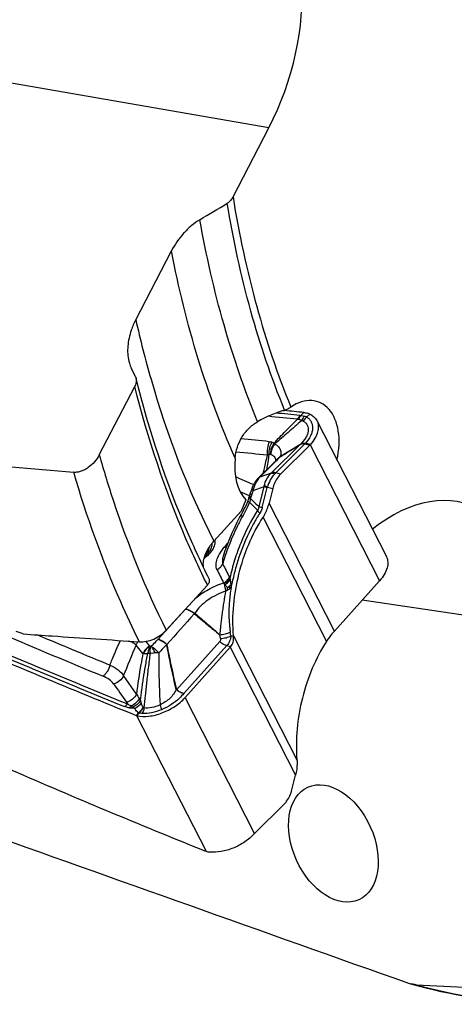
# Model space of a CAD drawing. Units: millimetres. Extents: x 0 to 594, y 0 to 420.
# Drawn here: x 90 to 99, y 62 to 83 of the extents above; entities that cross this region are included whole.
import ezdxf

# ---------------------------------------------------------------- set-up
doc = ezdxf.new("R2010")
doc.units = ezdxf.units.MM
doc.header["$LTSCALE"] = 32.67
doc.layers.add('607088417-000_CL', color=7, linetype='CONTINUOUS')
doc.layers.add('607095596-000_CL', color=7, linetype='CONTINUOUS')

msp = doc.modelspace()

# ---------------------------------------------------------------- linework, layer by layer
at = {"layer": '607088417-000_CL', "color": 7, "linetype": 'CONTINUOUS'}
for p, q in [((95.1437, 74.964), (95.1706, 74.9613)), ((95.8609, 74.7465), (97.3436, 71.8486)), ((95.5005, 74.2314), (95.0642, 73.9642)), ((95.7108, 74.2205), (95.0874, 73.604)), ((94.6088, 73.5156), (94.9331, 73.8376)), ((94.9369, 73.8413), (94.9339, 73.8383)), ((94.4192, 73.1301), (94.4121, 73.1027)), ((94.4793, 73.3089), (94.4438, 73.2105)), ((94.9194, 73.2961), (94.8417, 72.9848)), ((93.8713, 71.8788), (93.8709, 71.8776)), ((96.2378, 70.2562), (97.2001, 71.329)), ((94.0298, 70.1515), (94.015, 70.233)), ((94.0113, 69.9091), (93.049, 68.8363)), ((95.3297, 66.8692), (95.4074, 67.1805)), ((94.5383, 65.9448), (95.1617, 66.5613))]:
    msp.add_line(p, q, dxfattribs=at)
at = {"layer": '607088417-000_CL', "color": 9, "linetype": 'CONTINUOUS'}
for p, q in [((95.5825, 74.9193), (95.522, 74.8551)), ((95.6496, 74.8247), (95.7098, 74.8873)), ((94.8957, 73.6333), (95.5005, 74.2314)), ((94.9835, 73.6324), (95.6069, 74.2489)), ((95.5019, 74.2323), (95.5005, 74.2313)), ((95.6069, 74.2489), (95.7108, 74.2206)), ((95.7236, 74.234), (95.6196, 74.2622)), ((95.7173, 74.2271), (97.2001, 71.329)), ((94.6438, 73.5379), (94.9683, 73.8601)), ((94.8848, 73.623), (94.6438, 73.5379)), ((95.0874, 73.604), (94.9835, 73.6324)), ((94.503, 73.2568), (94.7373, 73.3395)), ((94.6297, 72.9083), (94.7373, 73.3395)), ((94.423, 73.1444), (94.225, 73.2306)), ((94.4192, 73.1298), (94.4192, 73.1301)), ((94.503, 73.2568), (94.4678, 73.1591)), ((94.6959, 72.8895), (94.8035, 73.3207)), ((94.8054, 73.3273), (94.9194, 73.2961)), ((96.2378, 70.2562), (94.8417, 72.9848)), ((94.7132, 72.6825), (96.0669, 70.0367)), ((93.8978, 71.2505), (93.8819, 71.2723)), ((94.0063, 71.3867), (94.0123, 71.347)), ((93.0591, 70.725), (92.4725, 70.0807)), ((93.2556, 70.6366), (93.2491, 70.6273)), ((93.8045, 70.0958), (93.7897, 70.1776)), ((92.2954, 69.9369), (92.2177, 70.0364)), ((93.7906, 70.0343), (92.8695, 69.0019)), ((94.0844, 70.1366), (94.0298, 70.1515)), ((94.0827, 70.1558), (95.4365, 67.51)), ((92.1513, 69.7764), (92.0044, 69.9538)), ((93.0227, 68.9254), (93.9425, 69.9475)), ((93.9425, 69.9475), (94.025, 69.925)), ((94.0113, 69.9091), (95.4074, 67.1805)), ((92.0125, 68.9121), (91.7398, 69.305)), ((94.5319, 65.9382), (93.049, 68.8363)), ((92.0568, 68.5099), (92.008, 68.4556)), ((92.0234, 68.4506), (92.0718, 68.5046)), ((92.0158, 68.4527), (93.4969, 65.5581))]:
    msp.add_line(p, q, dxfattribs=at)
at = {"layer": '607088417-000_CL', "color": 7, "linetype": 'CONTINUOUS'}
for points in [[(94.9855, 73.8922), (94.9795, 73.8855), (94.9726, 73.8779), (94.9649, 73.8697), (94.9563, 73.8608), (94.947, 73.8513), (94.9369, 73.8413)], [(94.9973, 73.9061), (94.9971, 73.9059), (94.9943, 73.9024), (94.9905, 73.8979), (94.9855, 73.8922)], [(94.6088, 73.5156), (94.5885, 73.4942), (94.5672, 73.4688), (94.5472, 73.4418), (94.5288, 73.4132), (94.5121, 73.3835), (94.497, 73.3527), (94.4836, 73.3206), (94.4793, 73.3089)], [(94.4438, 73.2105), (94.4396, 73.1985), (94.4348, 73.184), (94.4304, 73.1703), (94.4265, 73.1572), (94.4229, 73.1444), (94.4196, 73.1316), (94.4192, 73.1301)], [(94.3842, 73.0207), (94.3801, 73.0111), (94.3665, 72.98), (94.3519, 72.9481), (94.3364, 72.9157), (94.3201, 72.8827), (94.3029, 72.8491), (94.2849, 72.815), (94.2661, 72.7807), (94.258, 72.7663)], [(94.4121, 73.1027), (94.4105, 73.0967), (94.4063, 73.0822), (94.4018, 73.0679), (94.397, 73.0537), (94.3918, 73.0397), (94.3863, 73.0258), (94.3842, 73.0207)], [(94.258, 72.7664), (94.2139, 72.686), (94.1568, 72.5756), (94.1012, 72.4612), (94.0479, 72.3436), (93.9969, 72.2226), (93.9478, 72.097), (93.9007, 71.9662), (93.8709, 71.8776)]]:
    msp.add_lwpolyline(points, dxfattribs=at)
at = {"layer": '607088417-000_CL', "color": 9, "linetype": 'CONTINUOUS'}
for centre, radius, start, end in [((84.7698, -28.1044), 103.4327, 84.075242, 84.423674), ((84.833, -27.9248), 103.333, 84.075036, 84.361987), ((84.4928, -28.991), 103.806, 84.275391, 84.61148), ((94.8043, 74.0226), 0.2801, 59.3813, 69.17113), ((94.753, 74.0503), 0.2884, 43.57473, 47.72301), ((95.3828, 74.3329), 0.1558, 319.79578, 322.14626), ((94.9374, 75.2331), 1.1467, 299.60087, 299.71989), ((95.6119, 74.2335), 0.0298, 74.87326, 79.32916), ((84.4577, -29.2423), 103.7689, 84.27546, 84.647541), ((94.9757, 74.0387), 0.1157, 319.92838, 321.07477), ((93.4987, 75.3496), 2.0925, 314.61473, 315.14099), ((47.6685, -34.1216), 117.264, 66.455673, 66.661182), ((94.6126, 73.9203), 0.4031, 312.47821, 314.60772), ((96.0052, 72.5996), 1.4528, 134.69091, 136.1401), ((95.1087, 73.2754), 0.3769, 167.73589, 170.20512), ((94.9165, 73.2924), 0.1165, 162.60108, 165.97113), ((104.8231, 83.3873), 14.6945, 224.95623, 225.90482), ((92.2319, 73.6739), 2.2916, 345.06946, 345.92603), ((93.4756, 72.1653), 0.2101, 7.36106, 8.5298), ((96.218, 70.1608), 2.9995, 138.70768, 141.05511), ((98.7953, 70.2554), 5.1454, 161.76531, 163.85356), ((109.4848, 79.5847), 17.5142, 206.80614, 207.8302), ((111.3717, 80.2326), 19.6548, 206.16222, 207.08591), ((93.814, 71.2233), 0.0837, 35.83373, 45.75435), ((94.0731, 69.8885), 1.1059, 137.52569, 138.11762), ((93.2155, 70.5815), 0.0681, 52.06157, 54.00719), ((154.9708, 224.7329), 168.4014, 246.539461, 247.954926), ((155.0017, 224.7117), 168.3173, 246.540495, 247.954927), ((152.9036, 218.6545), 161.5674, 246.765059, 247.586383), ((93.2652, 70.0982), 0.7618, 10.19605, 10.38685), ((158.41, 232.6917), 176.3672, 247.143648, 247.685727), ((92.9339, 69.6603), 0.6243, 137.66525, 138.25682), ((-67.8338, 134.7648), 172.4781, 337.695699, 337.928481), ((92.0565, 68.5382), 1.2419, 84.88967, 85.62187), ((92.3286, 68.7949), 0.9832, 91.68337, 94.10204), ((92.8363, 69.2566), 0.2509, 275.53226, 276.87214), ((92.1325, 69.6318), 0.9695, 319.25298, 319.48094), ((93.3105, 69.8026), 1.8489, 215.09029, 216.59988), ((91.6322, 68.5357), 0.5228, 27.00129, 32.64889), ((113.1029, 74.3193), 21.7248, 194.79098, 194.94357), ((91.6435, 64.8383), 3.7815, 84.95733, 85.72974), ((92.1464, 68.4151), 0.1305, 130.86612, 133.37408), ((92.1019, 68.4776), 0.0404, 132.94956, 138.08332)]:
    msp.add_arc(centre, radius, start, end, dxfattribs=at)
at = {"layer": '607088417-000_CL', "color": 7, "linetype": 'CONTINUOUS'}
for centre, radius, start, end in [((84.9023, -27.7738), 103.2469, 84.062512, 84.292272), ((95.5872, 74.6327), 0.2826, 64.28758, 78.02921), ((95.4084, 74.3001), 0.1149, 323.27272, 326.17358), ((95.4961, 74.4376), 0.3054, 314.68594, 316.42002), ((95.5449, 74.3912), 0.238, 316.41937, 318.66471), ((155.0377, 224.9635), 168.7231, 246.540361, 248.064114), ((95.7696, 70.6763), 0.629, 316.15629, 318.10095), ((95.3729, 70.4882), 0.8279, 326.95113, 328.25772), ((93.5665, 70.3082), 0.5975, 318.10108, 320.11309), ((212.4655, 153.3492), 147.3753, 214.851465, 215.037243), ((92.0538, 68.5688), 0.1222, 248.00644, 251.91763), ((92.0428, 68.5352), 0.0868, 251.89971, 257.09203), ((94.8714, 65.6151), 0.4687, 136.4199, 137.56653), ((94.7531, 65.7277), 0.3054, 134.68594, 136.42002), ((93.6204, 65.9372), 0.3987, 251.95076, 263.53639)]:
    msp.add_arc(centre, radius, start, end, dxfattribs=at)
msp.add_ellipse((205.0275, 196.2547), major_axis=(186.5644, 54.7753), ratio=0.7183427, start_param=-2.430542, end_param=-2.4039699, dxfattribs=at)
at = {"layer": '607088417-000_CL', "color": 9, "linetype": 'CONTINUOUS'}
for points, knots in [([(95.4997, 74.8562), (95.4944, 74.8504), (95.4735, 74.8258), (95.4566, 74.7979), (95.4463, 74.7758)], [0, 0, 0, 0, 0.2440074, 1, 1, 1, 1]), ([(95.522, 74.8551), (95.5168, 74.8489), (95.4965, 74.8221), (95.481, 74.7918), (95.4719, 74.768)], [0, 0, 0, 0, 0.241673, 1, 1, 1, 1]), ([(95.4997, 74.8562), (95.5014, 74.856), (95.5088, 74.8554), (95.5163, 74.8551), (95.522, 74.8551)], [0, 0, 0, 0, 0.2341978, 1, 1, 1, 1]), ([(95.522, 74.8551), (95.5283, 74.8549), (95.5535, 74.8532), (95.5786, 74.8491), (95.5972, 74.8449)], [0, 0, 0, 0, 0.2472587, 1, 1, 1, 1]), ([(95.5972, 74.8449), (95.5908, 74.8378), (95.5656, 74.8075), (95.546, 74.7727), (95.5343, 74.7452)], [0, 0, 0, 0, 0.2420993, 1, 1, 1, 1]), ([(95.6496, 74.8247), (95.6417, 74.8186), (95.6111, 74.7927), (95.5847, 74.762), (95.5678, 74.737)], [0, 0, 0, 0, 0.2473463, 1, 1, 1, 1]), ([(95.5972, 74.8449), (95.6018, 74.8438), (95.62, 74.8391), (95.6374, 74.8317), (95.6496, 74.8247)], [0, 0, 0, 0, 0.2527526, 1, 1, 1, 1]), ([(95.6496, 74.8247), (95.6695, 74.8106), (95.7055, 74.7789), (95.7455, 74.7198), (95.768, 74.6521), (95.7725, 74.5782), (95.7588, 74.5001), (95.7157, 74.3883), (95.6605, 74.3111), (95.6174, 74.2627)], [0, 0, 0, 0, 0.1137449, 0.2219109, 0.3299093, 0.4428236, 0.5645287, 0.697416, 1, 1, 1, 1]), ([(94.9469, 74.2638), (95.0286, 74.3514), (95.1941, 74.5231), (95.3622, 74.6923), (95.4462, 74.7761)], [0, 0, 0, 0, 0.5024134, 1, 1, 1, 1]), ([(95.5343, 74.7451), (95.4399, 74.6617), (95.2502, 74.495), (95.0589, 74.3303), (94.9619, 74.2491)], [0, 0, 0, 0, 0.4991331, 1, 1, 1, 1]), ([(95.4719, 74.768), (95.4696, 74.7686), (95.461, 74.7709), (95.4525, 74.7736), (95.4463, 74.7758)], [0, 0, 0, 0, 0.2630472, 1, 1, 1, 1]), ([(95.5343, 74.7451), (95.5291, 74.7476), (95.5088, 74.7565), (95.4878, 74.7639), (95.4719, 74.768)], [0, 0, 0, 0, 0.2590613, 1, 1, 1, 1]), ([(95.5678, 74.737), (95.5868, 74.7274), (95.6216, 74.7036), (95.6601, 74.6536), (95.6798, 74.5928), (95.68, 74.525), (95.6616, 74.4528), (95.6111, 74.3496), (95.5514, 74.2802), (95.5059, 74.2373)], [0, 0, 0, 0, 0.1071994, 0.2091804, 0.3124348, 0.4234706, 0.546741, 0.6844883, 1, 1, 1, 1]), ([(95.5678, 74.737), (95.5653, 74.7382), (95.5547, 74.7428), (95.5431, 74.7448), (95.5343, 74.7452)], [0, 0, 0, 0, 0.2392662, 1, 1, 1, 1]), ([(94.8472, 74.2973), (94.8265, 74.253), (94.7991, 74.1572), (94.8002, 74.0576), (94.8082, 74.0091)], [0, 0, 0, 0, 0.4985024, 1, 1, 1, 1]), ([(94.9039, 74.2844), (94.8809, 74.2453), (94.8462, 74.1609), (94.8362, 74.07), (94.838, 74.0254)], [0, 0, 0, 0, 0.5038203, 1, 1, 1, 1]), ([(94.8472, 74.2973), (94.8529, 74.2968), (94.8722, 74.2942), (94.8912, 74.2893), (94.9039, 74.2845)], [0, 0, 0, 0, 0.2979973, 1, 1, 1, 1]), ([(94.947, 74.2637), (94.9351, 74.246), (94.8937, 74.1734), (94.8711, 74.0895), (94.8689, 74.0273)], [0, 0, 0, 0, 0.2549446, 1, 1, 1, 1]), ([(94.9619, 74.2491), (94.9381, 74.2158), (94.8993, 74.1444), (94.8801, 74.0651), (94.8766, 74.0259)], [0, 0, 0, 0, 0.509251, 1, 1, 1, 1]), ([(94.9619, 74.2491), (94.988, 74.2379), (95.024, 74.2127), (95.0603, 74.1687), (95.0816, 74.1309), (95.0939, 74.0895), (95.0975, 74.0535), (95.0939, 74.0254), (95.0884, 74.0044), (95.0787, 73.9845), (95.0704, 73.9719), (95.0657, 73.966)], [0, 0, 0, 0, 0.2476653, 0.3714163, 0.4963126, 0.6224956, 0.7460396, 0.8079065, 0.8688159, 0.9344151, 1, 1, 1, 1]), ([(95.607, 74.249), (95.5977, 74.2503), (95.5793, 74.2519), (95.5525, 74.2503), (95.526, 74.2454), (95.5099, 74.2372), (95.5019, 74.2323)], [0, 0, 0, 0, 0.2604599, 0.5070472, 0.7406071, 1, 1, 1, 1]), ([(95.5059, 74.2373), (95.5147, 74.2434), (95.532, 74.2539), (95.5604, 74.2623), (95.5887, 74.265), (95.6078, 74.2639), (95.6174, 74.2627)], [0, 0, 0, 0, 0.2736233, 0.5139129, 0.7520241, 1, 1, 1, 1]), ([(94.7207, 73.6267), (94.7277, 73.659), (94.7556, 73.7868), (94.7847, 73.9143), (94.8082, 74.0091)], [0, 0, 0, 0, 0.2527505, 1, 1, 1, 1]), ([(94.838, 74.0254), (94.832, 73.9702), (94.8169, 73.8604), (94.7995, 73.7509), (94.7906, 73.6963)], [0, 0, 0, 0, 0.500473, 1, 1, 1, 1]), ([(94.838, 74.0254), (94.836, 74.0246), (94.8256, 74.0201), (94.8158, 74.0142), (94.8082, 74.0091)], [0, 0, 0, 0, 0.1918533, 1, 1, 1, 1]), ([(94.8689, 74.0273), (94.8663, 74.0275), (94.856, 74.0279), (94.8456, 74.0269), (94.838, 74.0254)], [0, 0, 0, 0, 0.2448286, 1, 1, 1, 1]), ([(94.8766, 74.0259), (94.8911, 74.0215), (94.9188, 74.0092), (94.9544, 73.9808), (94.9751, 73.9471), (94.9818, 73.914), (94.981, 73.8954), (94.9797, 73.8856)], [0, 0, 0, 0, 0.2397212, 0.4716805, 0.7098737, 0.8439905, 1, 1, 1, 1]), ([(95.0642, 73.9642), (95.0586, 73.9572), (95.0325, 73.9258), (95.0043, 73.8962), (94.9819, 73.8736)], [0, 0, 0, 0, 0.2210255, 1, 1, 1, 1]), ([(95.0657, 73.966), (95.059, 73.9619), (95.0336, 73.9452), (95.0112, 73.9239), (94.9973, 73.9061)], [0, 0, 0, 0, 0.2591016, 1, 1, 1, 1]), ([(95.0642, 73.9642), (95.0578, 73.9604), (95.0329, 73.9443), (95.011, 73.9235), (94.9973, 73.9061)], [0, 0, 0, 0, 0.2535797, 1, 1, 1, 1]), ([(94.9683, 73.8601), (94.9649, 73.8588), (94.9521, 73.8531), (94.9404, 73.8448), (94.9331, 73.8375)], [0, 0, 0, 0, 0.2577921, 1, 1, 1, 1]), ([(94.9682, 73.8602), (94.9649, 73.8589), (94.9524, 73.8534), (94.941, 73.8453), (94.9338, 73.8382)], [0, 0, 0, 0, 0.2581604, 1, 1, 1, 1]), ([(94.7404, 73.3554), (94.7515, 73.4066), (94.7862, 73.5046), (94.8485, 73.5884), (94.8848, 73.623)], [0, 0, 0, 0, 0.5108498, 1, 1, 1, 1]), ([(94.9577, 73.6062), (94.9218, 73.5688), (94.8592, 73.4805), (94.8199, 73.3802), (94.8054, 73.3273)], [0, 0, 0, 0, 0.4860621, 1, 1, 1, 1]), ([(94.9577, 73.6062), (94.9446, 73.6126), (94.9212, 73.6221), (94.8953, 73.625), (94.8848, 73.623)], [0, 0, 0, 0, 0.5778426, 1, 1, 1, 1]), ([(94.9835, 73.6324), (94.9753, 73.6346), (94.9466, 73.641), (94.9153, 73.6407), (94.8957, 73.6333)], [0, 0, 0, 0, 0.2881392, 1, 1, 1, 1]), ([(94.6438, 73.5379), (94.6068, 73.5017), (94.5444, 73.4131), (94.5121, 73.3103), (94.503, 73.2568)], [0, 0, 0, 0, 0.4880751, 1, 1, 1, 1]), ([(94.6438, 73.5379), (94.6404, 73.5366), (94.6277, 73.531), (94.6161, 73.5228), (94.6088, 73.5156)], [0, 0, 0, 0, 0.2580055, 1, 1, 1, 1]), ([(94.7373, 73.3395), (94.7417, 73.3382), (94.7637, 73.3316), (94.7858, 73.3255), (94.8035, 73.3207)], [0, 0, 0, 0, 0.1989131, 1, 1, 1, 1]), ([(94.8054, 73.3273), (94.7988, 73.3298), (94.7769, 73.3386), (94.7551, 73.3479), (94.7404, 73.3554)], [0, 0, 0, 0, 0.2995091, 1, 1, 1, 1]), ([(94.4547, 73.1166), (94.4497, 73.1182), (94.4411, 73.1209), (94.4311, 73.1243), (94.4252, 73.1266), (94.4222, 73.1278), (94.4204, 73.1288), (94.4194, 73.1295), (94.4192, 73.1298)], [0, 0, 0, 0, 0.4121858, 0.7176226, 0.829302, 0.913394, 0.9699736, 1, 1, 1, 1]), ([(94.4678, 73.1591), (94.4632, 73.1638), (94.4552, 73.1727), (94.4463, 73.1864), (94.442, 73.199), (94.4426, 73.2071), (94.4438, 73.2105)], [0, 0, 0, 0, 0.3340365, 0.6044343, 0.8195584, 1, 1, 1, 1]), ([(94.4678, 73.1591), (94.4665, 73.1554), (94.4616, 73.1414), (94.4574, 73.1272), (94.4547, 73.1166)], [0, 0, 0, 0, 0.2656, 1, 1, 1, 1]), ([(94.503, 73.2568), (94.4984, 73.2616), (94.4904, 73.2706), (94.4816, 73.2844), (94.4773, 73.2973), (94.478, 73.3055), (94.4793, 73.3089)], [0, 0, 0, 0, 0.3327287, 0.6027077, 0.8183396, 1, 1, 1, 1]), ([(94.4246, 73.0047), (94.4128, 72.9774), (94.3657, 72.8728), (94.3128, 72.771), (94.2712, 72.697)], [0, 0, 0, 0, 0.2594697, 1, 1, 1, 1]), ([(94.4246, 73.0047), (94.4188, 73.0071), (94.4107, 73.0104), (94.4007, 73.0145), (94.395, 73.0167), (94.3905, 73.0185), (94.3875, 73.0196), (94.3858, 73.0202), (94.385, 73.0206), (94.3846, 73.0206), (94.3842, 73.0208), (94.3842, 73.0207)], [0, 0, 0, 0, 0.4326351, 0.6045946, 0.7461046, 0.8566465, 0.935939, 0.9637893, 0.9837384, 0.9957725, 1, 1, 1, 1]), ([(94.4461, 73.0834), (94.441, 73.0855), (94.4323, 73.0891), (94.4212, 73.0947), (94.415, 73.0982), (94.4118, 73.1016), (94.4121, 73.1027)], [0, 0, 0, 0, 0.4166365, 0.7211211, 0.9121692, 1, 1, 1, 1]), ([(94.4461, 73.0834), (94.4613, 73.0686), (94.522, 73.0096), (94.5833, 72.9514), (94.6297, 72.9083)], [0, 0, 0, 0, 0.2514247, 1, 1, 1, 1]), ([(94.5979, 72.834), (94.4549, 72.6139), (94.2753, 72.2611), (94.1009, 71.7672), (94.0344, 71.5144), (94.0063, 71.3867)], [0, 0, 0, 0, 0.5014001, 0.7500882, 1, 1, 1, 1]), ([(94.6448, 72.7707), (94.5957, 72.6952), (94.4141, 72.3904), (94.2743, 72.0615), (94.1925, 71.81)], [0, 0, 0, 0, 0.2540488, 1, 1, 1, 1]), ([(94.2712, 72.697), (94.2671, 72.7037), (94.259, 72.7188), (94.2516, 72.7425), (94.2544, 72.76), (94.258, 72.7663)], [0, 0, 0, 0, 0.3199012, 0.7011124, 1, 1, 1, 1]), ([(94.5979, 72.834), (94.6018, 72.8392), (94.6165, 72.862), (94.6257, 72.8882), (94.6297, 72.9083)], [0, 0, 0, 0, 0.2409529, 1, 1, 1, 1]), ([(94.6448, 72.7707), (94.6351, 72.7812), (94.618, 72.8013), (94.6034, 72.8234), (94.5979, 72.834)], [0, 0, 0, 0, 0.5467113, 1, 1, 1, 1]), ([(94.6959, 72.8895), (94.6893, 72.8913), (94.6672, 72.8974), (94.6451, 72.9036), (94.6297, 72.9083)], [0, 0, 0, 0, 0.2987185, 1, 1, 1, 1]), ([(94.6959, 72.8895), (94.6933, 72.8788), (94.6812, 72.8373), (94.6624, 72.7977), (94.6448, 72.7707)], [0, 0, 0, 0, 0.2544179, 1, 1, 1, 1]), ([(94.2712, 72.697), (94.2327, 72.6286), (94.1609, 72.4913), (94.0339, 72.2163), (93.9545, 72.0061), (93.9082, 71.8655)], [0, 0, 0, 0, 0.2592786, 0.5112147, 1, 1, 1, 1]), ([(93.6839, 72.1922), (93.688, 72.1608), (93.6811, 72.0909), (93.6352, 71.9895), (93.5581, 71.8906), (93.4916, 71.8325), (93.4546, 71.8052)], [0, 0, 0, 0, 0.2027708, 0.4372597, 0.7053097, 1, 1, 1, 1]), ([(93.622, 72.1214), (93.6225, 72.1171), (93.6238, 72.0994), (93.6226, 72.0816), (93.6205, 72.0684)], [0, 0, 0, 0, 0.2425988, 1, 1, 1, 1]), ([(93.467, 71.8485), (93.4825, 71.8639), (93.5102, 71.8954), (93.5508, 71.9591), (93.5673, 72.0133), (93.5668, 72.0472)], [0, 0, 0, 0, 0.2875177, 0.551358, 1, 1, 1, 1]), ([(93.5465, 72.0158), (93.5449, 72.0044), (93.5326, 71.9544), (93.5039, 71.9097), (93.478, 71.8795)], [0, 0, 0, 0, 0.2238482, 1, 1, 1, 1]), ([(93.7305, 71.5666), (93.7138, 71.5991), (93.7033, 71.6806), (93.7335, 71.8023), (93.796, 71.9273), (93.8534, 72.0064), (93.8851, 72.0462)], [0, 0, 0, 0, 0.2084275, 0.4443387, 0.7097889, 1, 1, 1, 1]), ([(93.8707, 71.8776), (93.86, 71.8447), (93.8445, 71.7817), (93.8448, 71.7152), (93.8528, 71.6863)], [0, 0, 0, 0, 0.5363666, 1, 1, 1, 1]), ([(93.8851, 72.0462), (93.889, 72.0454), (93.9032, 72.043), (93.9178, 72.0422), (93.9284, 72.0429)], [0, 0, 0, 0, 0.2681749, 1, 1, 1, 1]), ([(93.7305, 71.5666), (93.7569, 71.5799), (93.8049, 71.6137), (93.8403, 71.661), (93.8528, 71.6863)], [0, 0, 0, 0, 0.511909, 1, 1, 1, 1]), ([(94.1925, 71.81), (94.1773, 71.7629), (94.148, 71.6684), (94.1092, 71.525), (94.0742, 71.3805), (94.0503, 71.2843), (94.0384, 71.2362)], [0, 0, 0, 0, 0.2495923, 0.4996105, 0.7498051, 1, 1, 1, 1]), ([(93.2646, 70.9495), (93.352, 71.025), (93.5459, 71.1564), (93.761, 71.2483), (93.8725, 71.2833)], [0, 0, 0, 0, 0.497191, 1, 1, 1, 1]), ([(93.8725, 71.2833), (93.8996, 71.2972), (93.9487, 71.3325), (93.9843, 71.3819), (93.9965, 71.4082)], [0, 0, 0, 0, 0.5121971, 1, 1, 1, 1]), ([(93.8819, 71.2723), (93.9086, 71.285), (93.957, 71.3169), (93.9936, 71.3623), (94.0063, 71.3867)], [0, 0, 0, 0, 0.5175355, 1, 1, 1, 1]), ([(93.8978, 71.2505), (93.9097, 71.2564), (93.9533, 71.2812), (93.9918, 71.3163), (94.0123, 71.347)], [0, 0, 0, 0, 0.2643339, 1, 1, 1, 1]), ([(93.9226, 71.1084), (93.9164, 71.1332), (93.9063, 71.1803), (93.8996, 71.228), (93.8978, 71.2505)], [0, 0, 0, 0, 0.5308421, 1, 1, 1, 1]), ([(93.9557, 71.1848), (93.9504, 71.1904), (93.9374, 71.2041), (93.9181, 71.2259), (93.9042, 71.2424), (93.8978, 71.2505)], [0, 0, 0, 0, 0.2637535, 0.6447622, 1, 1, 1, 1]), ([(93.9965, 71.4082), (93.9973, 71.4065), (94.0009, 71.3995), (94.0041, 71.3922), (94.0063, 71.3867)], [0, 0, 0, 0, 0.2426734, 1, 1, 1, 1]), ([(94.0122, 71.347), (94.0135, 71.3386), (94.0187, 71.3037), (94.0232, 71.2686), (94.0254, 71.2418)], [0, 0, 0, 0, 0.2382933, 1, 1, 1, 1]), ([(93.9226, 71.1084), (93.8546, 71.0866), (93.7213, 71.0323), (93.537, 70.9242), (93.3779, 70.7928), (93.2917, 70.6892), (93.2574, 70.6352)], [0, 0, 0, 0, 0.2578602, 0.5178482, 0.7689559, 1, 1, 1, 1]), ([(93.7891, 70.1789), (93.7928, 70.1872), (93.7969, 70.2056), (93.8013, 70.2331), (93.8049, 70.2611), (93.8079, 70.2894), (93.8106, 70.318), (93.8143, 70.3562), (93.8192, 70.4043), (93.8255, 70.4621), (93.8345, 70.5398), (93.8469, 70.6374), (93.8634, 70.7548), (93.8874, 70.9121), (93.908, 71.03), (93.9226, 71.1084)], [0, 0, 0, 0, 0.0292476, 0.0591272, 0.0892016, 0.1195257, 0.1500345, 0.180657, 0.2422258, 0.3041986, 0.3665068, 0.4919502, 0.618233, 0.7451132, 1, 1, 1, 1]), ([(93.9581, 71.1289), (93.9552, 71.1276), (93.9428, 71.1217), (93.9312, 71.1145), (93.9226, 71.1084)], [0, 0, 0, 0, 0.2348001, 1, 1, 1, 1]), ([(93.9581, 71.1289), (93.9577, 71.1337), (93.9563, 71.1523), (93.9557, 71.1709), (93.9557, 71.1848)], [0, 0, 0, 0, 0.2541627, 1, 1, 1, 1]), ([(94.005, 71.1649), (93.9986, 71.1573), (93.9844, 71.1432), (93.9672, 71.1328), (93.9581, 71.1289)], [0, 0, 0, 0, 0.501693, 1, 1, 1, 1]), ([(94.0366, 71.2198), (94.02, 71.1231), (94.0004, 70.9772), (93.9873, 70.7827), (93.9838, 70.6396), (93.9871, 70.5041), (93.9954, 70.3866), (94.0048, 70.2988), (94.0116, 70.2521), (94.0146, 70.2355)], [0, 0, 0, 0, 0.297833, 0.4458717, 0.591558, 0.7320872, 0.8569222, 0.9486917, 1, 1, 1, 1]), ([(94.005, 71.1649), (94.0037, 71.1689), (93.9988, 71.1847), (93.9946, 71.2008), (93.9921, 71.2128)], [0, 0, 0, 0, 0.2568127, 1, 1, 1, 1]), ([(94.0362, 71.2175), (94.0342, 71.2127), (94.0256, 71.1942), (94.0146, 71.1767), (94.005, 71.1649)], [0, 0, 0, 0, 0.2536959, 1, 1, 1, 1]), ([(93.0591, 70.725), (93.0928, 70.7196), (93.1622, 70.6961), (93.2247, 70.659), (93.2556, 70.6366)], [0, 0, 0, 0, 0.4722052, 1, 1, 1, 1]), ([(93.2485, 70.6277), (93.2186, 70.6514), (93.1586, 70.6909), (93.0915, 70.7179), (93.0591, 70.725)], [0, 0, 0, 0, 0.5345974, 1, 1, 1, 1]), ([(93.2497, 70.6268), (93.295, 70.5881), (93.3858, 70.5114), (93.5215, 70.3978), (93.6563, 70.2866), (93.7459, 70.214), (93.7903, 70.1778)], [0, 0, 0, 0, 0.2541645, 0.5073395, 0.7554845, 1, 1, 1, 1]), ([(93.2574, 70.6352), (93.3022, 70.5977), (93.3913, 70.5222), (93.5246, 70.4086), (93.6572, 70.2941), (93.7449, 70.2171), (93.7891, 70.1789)], [0, 0, 0, 0, 0.2500792, 0.5001008, 0.7500577, 1, 1, 1, 1]), ([(93.789, 70.1789), (93.8294, 70.1821), (93.9064, 70.195), (93.9809, 70.2194), (94.0146, 70.2354)], [0, 0, 0, 0, 0.5200702, 1, 1, 1, 1]), ([(93.7897, 70.1776), (93.83, 70.1806), (93.9069, 70.1931), (93.9813, 70.2171), (94.015, 70.233)], [0, 0, 0, 0, 0.5203338, 1, 1, 1, 1]), ([(91.4457, 69.5317), (91.4623, 69.5711), (91.536, 69.7458), (91.6107, 69.92), (91.6704, 70.0541)], [0, 0, 0, 0, 0.2256017, 1, 1, 1, 1]), ([(92.0044, 69.9538), (91.9864, 69.9758), (91.9384, 70.0143), (91.8811, 70.0346), (91.8504, 70.0419)], [0, 0, 0, 0, 0.4730846, 1, 1, 1, 1]), ([(92.0044, 69.9538), (92.0071, 69.9604), (92.0191, 69.9867), (92.0347, 70.0115), (92.0479, 70.0288)], [0, 0, 0, 0, 0.2457302, 1, 1, 1, 1]), ([(92.3281, 69.9351), (92.3409, 69.9468), (92.3893, 69.9919), (92.4356, 70.0394), (92.4681, 70.0759)], [0, 0, 0, 0, 0.2614198, 1, 1, 1, 1]), ([(92.6614, 69.9638), (92.6311, 69.9903), (92.5835, 70.0253), (92.5167, 70.0597), (92.484, 70.0717), (92.4681, 70.0759)], [0, 0, 0, 0, 0.5369034, 0.7814383, 1, 1, 1, 1]), ([(92.662, 69.9682), (92.6322, 69.9945), (92.5727, 70.0388), (92.5052, 70.0713), (92.4724, 70.0807)], [0, 0, 0, 0, 0.5382817, 1, 1, 1, 1]), ([(92.6617, 69.9678), (92.661, 69.9675), (92.6597, 69.9658), (92.6611, 69.9644), (92.6618, 69.9638)], [0, 0, 0, 0, 0.4716871, 1, 1, 1, 1]), ([(93.8045, 70.0958), (93.8064, 70.085), (93.8071, 70.0629), (93.7976, 70.0423), (93.7906, 70.0343)], [0, 0, 0, 0, 0.5080103, 1, 1, 1, 1]), ([(93.7906, 70.0343), (93.8146, 70.0139), (93.8625, 69.9796), (93.9163, 69.9547), (93.9425, 69.9475)], [0, 0, 0, 0, 0.5376253, 1, 1, 1, 1]), ([(93.8045, 70.0958), (93.8448, 70.0988), (93.9217, 70.1114), (93.9961, 70.1356), (94.0298, 70.1515)], [0, 0, 0, 0, 0.5202493, 1, 1, 1, 1]), ([(94.0298, 70.1515), (94.0255, 70.1137), (94.0069, 70.0401), (93.9671, 69.9749), (93.9425, 69.9475)], [0, 0, 0, 0, 0.5083139, 1, 1, 1, 1]), ([(92.1513, 69.7765), (92.1359, 69.6989), (92.082, 69.4121), (92.0393, 69.1232), (92.0125, 68.9121)], [0, 0, 0, 0, 0.2708749, 1, 1, 1, 1]), ([(92.0977, 68.7731), (92.1073, 68.8507), (92.1229, 68.9685), (92.1449, 69.1278), (92.1702, 69.2961), (92.1979, 69.4685), (92.2284, 69.6436), (92.2469, 69.7319), (92.2581, 69.7756)], [0, 0, 0, 0, 0.2311078, 0.3510481, 0.4749586, 0.7337493, 0.8667114, 1, 1, 1, 1]), ([(92.2954, 69.9369), (92.2638, 69.9179), (92.2067, 69.871), (92.1658, 69.8092), (92.1513, 69.7764)], [0, 0, 0, 0, 0.5070511, 1, 1, 1, 1]), ([(92.1671, 69.7752), (92.1805, 69.8074), (92.2169, 69.8684), (92.2684, 69.9172), (92.297, 69.9375)], [0, 0, 0, 0, 0.4989899, 1, 1, 1, 1]), ([(92.2582, 69.7756), (92.2416, 69.7738), (92.2111, 69.7721), (92.1807, 69.774), (92.1671, 69.7752)], [0, 0, 0, 0, 0.5505732, 1, 1, 1, 1]), ([(92.2997, 69.7777), (92.296, 69.7256), (92.2838, 69.6215), (92.2634, 69.4668), (92.2452, 69.3146), (92.229, 69.1671), (92.2134, 69.0248), (92.195, 68.8412), (92.1819, 68.7049), (92.1737, 68.6145)], [0, 0, 0, 0, 0.1339124, 0.2685318, 0.4000246, 0.5269326, 0.6490698, 0.7670734, 1, 1, 1, 1]), ([(92.2582, 69.7756), (92.2628, 69.8042), (92.2761, 69.8582), (92.2996, 69.9088), (92.3137, 69.9311)], [0, 0, 0, 0, 0.523387, 1, 1, 1, 1]), ([(92.2954, 69.9369), (92.2977, 69.935), (92.3039, 69.9323), (92.3103, 69.9313), (92.3137, 69.9311)], [0, 0, 0, 0, 0.464918, 1, 1, 1, 1]), ([(92.3137, 69.9311), (92.3071, 69.9082), (92.299, 69.857), (92.2984, 69.8054), (92.2997, 69.7777)], [0, 0, 0, 0, 0.4614579, 1, 1, 1, 1]), ([(92.4187, 69.792), (92.3993, 69.7895), (92.3598, 69.783), (92.32, 69.7788), (92.2997, 69.7777)], [0, 0, 0, 0, 0.4906055, 1, 1, 1, 1]), ([(92.3281, 69.9351), (92.3269, 69.9346), (92.3222, 69.9329), (92.3174, 69.9317), (92.3137, 69.9311)], [0, 0, 0, 0, 0.256548, 1, 1, 1, 1]), ([(92.4187, 69.792), (92.4105, 69.8062), (92.3937, 69.8329), (92.3702, 69.8713), (92.3485, 69.905), (92.3332, 69.9249), (92.3281, 69.9351)], [0, 0, 0, 0, 0.2898682, 0.5583974, 0.7976605, 1, 1, 1, 1]), ([(92.3281, 69.9351), (92.3562, 69.9192), (92.4131, 69.8742), (92.4623, 69.8217), (92.4874, 69.7912)], [0, 0, 0, 0, 0.4504088, 1, 1, 1, 1]), ([(92.4874, 69.7913), (92.4763, 69.7941), (92.453, 69.7957), (92.4301, 69.7936), (92.4187, 69.792)], [0, 0, 0, 0, 0.4984395, 1, 1, 1, 1]), ([(92.4874, 69.7913), (92.4871, 69.6956), (92.4893, 69.3255), (92.5029, 68.9555), (92.5155, 68.6814)], [0, 0, 0, 0, 0.2585247, 1, 1, 1, 1]), ([(92.6614, 69.9638), (92.631, 69.9384), (92.5716, 69.882), (92.5157, 69.8224), (92.4874, 69.7913)], [0, 0, 0, 0, 0.4851505, 1, 1, 1, 1]), ([(92.8605, 69.0069), (92.8425, 69.0861), (92.7711, 69.4039), (92.7045, 69.723), (92.6614, 69.9638)], [0, 0, 0, 0, 0.2491397, 1, 1, 1, 1]), ([(92.6618, 69.9638), (92.6771, 69.8832), (92.7091, 69.7228), (92.7594, 69.4833), (92.8118, 69.245), (92.8481, 69.0867), (92.8663, 69.0075)], [0, 0, 0, 0, 0.2515974, 0.5016612, 0.7509113, 1, 1, 1, 1]), ([(91.4457, 69.5317), (91.4351, 69.4824), (91.4068, 69.4117), (91.3506, 69.3346), (91.317, 69.3042), (91.2996, 69.2927)], [0, 0, 0, 0, 0.5302568, 0.7804982, 1, 1, 1, 1]), ([(91.4457, 69.5317), (91.5072, 69.5022), (91.6158, 69.4394), (91.7075, 69.3514), (91.7397, 69.3049)], [0, 0, 0, 0, 0.5466259, 1, 1, 1, 1]), ([(91.5239, 69.1314), (91.4999, 69.166), (91.4299, 69.2304), (91.3466, 69.2733), (91.2996, 69.2927)], [0, 0, 0, 0, 0.4529585, 1, 1, 1, 1]), ([(91.7398, 69.305), (91.7218, 69.2614), (91.6603, 69.1833), (91.571, 69.1406), (91.524, 69.1314)], [0, 0, 0, 0, 0.495616, 1, 1, 1, 1]), ([(92.8605, 69.0069), (92.8435, 68.973), (92.8053, 68.9048), (92.7252, 68.8153), (92.6273, 68.7393), (92.5539, 68.6987), (92.5155, 68.6814)], [0, 0, 0, 0, 0.2350027, 0.4820589, 0.7392396, 1, 1, 1, 1]), ([(93.0227, 68.9254), (92.9934, 68.8892), (92.8586, 68.7448), (92.6871, 68.6352), (92.5477, 68.5781)], [0, 0, 0, 0, 0.2360969, 1, 1, 1, 1]), ([(93.0226, 68.9254), (92.9956, 68.9289), (92.9396, 68.9478), (92.8907, 68.9797), (92.8669, 68.999)], [0, 0, 0, 0, 0.4704501, 1, 1, 1, 1]), ([(93.0228, 68.9253), (92.9961, 68.9293), (92.9557, 68.944), (92.9061, 68.9735), (92.8815, 68.9919), (92.8695, 69.0019)], [0, 0, 0, 0, 0.4685785, 0.7290937, 1, 1, 1, 1]), ([(92.0125, 68.9121), (91.9944, 68.8689), (91.9331, 68.7914), (91.8444, 68.7489), (91.7977, 68.7397)], [0, 0, 0, 0, 0.4959518, 1, 1, 1, 1]), ([(92.0724, 68.8178), (92.0559, 68.7815), (92.006, 68.7154), (91.9352, 68.6729), (91.8969, 68.6595)], [0, 0, 0, 0, 0.4959492, 1, 1, 1, 1]), ([(92.098, 68.7731), (92.081, 68.7421), (92.0333, 68.6857), (91.97, 68.6483), (91.9358, 68.6351)], [0, 0, 0, 0, 0.4904507, 1, 1, 1, 1]), ([(92.1128, 68.7172), (92.1046, 68.7054), (92.0669, 68.6594), (92.0168, 68.624), (91.9759, 68.6051)], [0, 0, 0, 0, 0.2415592, 1, 1, 1, 1]), ([(92.0126, 68.9123), (92.0223, 68.8968), (92.042, 68.8651), (92.0622, 68.8339), (92.0724, 68.8179)], [0, 0, 0, 0, 0.490579, 1, 1, 1, 1]), ([(92.1128, 68.7171), (92.115, 68.7089), (92.1243, 68.6767), (92.1364, 68.6452), (92.1483, 68.6232)], [0, 0, 0, 0, 0.2551019, 1, 1, 1, 1]), ([(91.7638, 68.6435), (91.7686, 68.6492), (91.7876, 68.67), (91.809, 68.6888), (91.8262, 68.7002)], [0, 0, 0, 0, 0.266763, 1, 1, 1, 1]), ([(91.8737, 68.6139), (91.8639, 68.6149), (91.8263, 68.6209), (91.7899, 68.6329), (91.7638, 68.6435)], [0, 0, 0, 0, 0.2596439, 1, 1, 1, 1]), ([(91.8969, 68.6595), (91.884, 68.6646), (91.8597, 68.6774), (91.837, 68.6925), (91.8262, 68.7002)], [0, 0, 0, 0, 0.5113285, 1, 1, 1, 1]), ([(91.8737, 68.6139), (91.8755, 68.6181), (91.8824, 68.6337), (91.8903, 68.6489), (91.8969, 68.6595)], [0, 0, 0, 0, 0.2668462, 1, 1, 1, 1]), ([(91.9251, 68.6093), (91.9209, 68.6096), (91.9037, 68.6109), (91.8866, 68.6126), (91.8737, 68.6139)], [0, 0, 0, 0, 0.2462746, 1, 1, 1, 1]), ([(91.9251, 68.6093), (91.9259, 68.6115), (91.9292, 68.6202), (91.9329, 68.6288), (91.9358, 68.6351)], [0, 0, 0, 0, 0.2586954, 1, 1, 1, 1]), ([(91.9759, 68.6051), (91.9724, 68.6077), (91.959, 68.6175), (91.9457, 68.6277), (91.9358, 68.6351)], [0, 0, 0, 0, 0.2567456, 1, 1, 1, 1]), ([(92.0568, 68.5099), (92.0482, 68.5168), (92.0171, 68.5448), (91.9917, 68.5787), (91.9759, 68.6051)], [0, 0, 0, 0, 0.2634804, 1, 1, 1, 1]), ([(92.0568, 68.5099), (92.0581, 68.5094), (92.063, 68.5073), (92.068, 68.5056), (92.0718, 68.5046)], [0, 0, 0, 0, 0.2621409, 1, 1, 1, 1]), ([(92.1483, 68.6232), (92.137, 68.6024), (92.1112, 68.5631), (92.0787, 68.5291), (92.0613, 68.514)], [0, 0, 0, 0, 0.5065718, 1, 1, 1, 1]), ([(92.0613, 68.514), (92.0624, 68.5133), (92.0667, 68.5109), (92.0711, 68.5086), (92.0744, 68.5071)], [0, 0, 0, 0, 0.2644354, 1, 1, 1, 1]), ([(92.1483, 68.6232), (92.1399, 68.6012), (92.1195, 68.5595), (92.0904, 68.5231), (92.0744, 68.5071)], [0, 0, 0, 0, 0.5103305, 1, 1, 1, 1]), ([(92.1325, 68.4979), (92.1273, 68.4982), (92.1077, 68.4995), (92.0882, 68.5031), (92.0744, 68.5071)], [0, 0, 0, 0, 0.2642143, 1, 1, 1, 1]), ([(92.1737, 68.6145), (92.1718, 68.6036), (92.1632, 68.5632), (92.1481, 68.5239), (92.1325, 68.4979)], [0, 0, 0, 0, 0.2669417, 1, 1, 1, 1]), ([(92.5477, 68.5781), (92.4792, 68.55), (92.3427, 68.5085), (92.2001, 68.4951), (92.1325, 68.4979)], [0, 0, 0, 0, 0.5225931, 1, 1, 1, 1]), ([(92.1483, 68.6232), (92.1541, 68.62), (92.1626, 68.6166), (92.1715, 68.6148), (92.1737, 68.6145)], [0, 0, 0, 0, 0.7455587, 1, 1, 1, 1]), ([(92.5155, 68.6814), (92.4598, 68.656), (92.3475, 68.6196), (92.2293, 68.6101), (92.1737, 68.6145)], [0, 0, 0, 0, 0.5235278, 1, 1, 1, 1]), ([(92.5155, 68.6814), (92.5222, 68.6627), (92.5338, 68.6285), (92.5439, 68.5938), (92.5477, 68.5781)], [0, 0, 0, 0, 0.5523917, 1, 1, 1, 1])]:
    msp.add_open_spline(points, degree=3, knots=knots, dxfattribs=at)
at = {"layer": '607088417-000_CL', "color": 7, "linetype": 'CONTINUOUS'}
for points, knots in [([(95.5825, 74.9193), (95.5876, 74.9187), (95.6089, 74.9162), (95.6299, 74.9125), (95.6458, 74.9092)], [0, 0, 0, 0, 0.2415592, 1, 1, 1, 1]), ([(95.7098, 74.8873), (95.7424, 74.8717), (95.8019, 74.833), (95.8456, 74.7765), (95.8609, 74.7465)], [0, 0, 0, 0, 0.5181529, 1, 1, 1, 1]), ([(95.8609, 74.7465), (95.8697, 74.7292), (95.884, 74.6922), (95.8976, 74.6104), (95.8833, 74.4968), (95.8229, 74.3605), (95.7602, 74.2757), (95.7236, 74.234)], [0, 0, 0, 0, 0.1038589, 0.2105129, 0.4406239, 0.703184, 1, 1, 1, 1]), ([(95.0657, 73.966), (95.1023, 73.9886), (95.2482, 74.0787), (95.3943, 74.1687), (95.5038, 74.2361)], [0, 0, 0, 0, 0.2504421, 1, 1, 1, 1]), ([(95.0874, 73.604), (95.0676, 73.5845), (94.9909, 73.4947), (94.9412, 73.3833), (94.9194, 73.2961)], [0, 0, 0, 0, 0.236682, 1, 1, 1, 1]), ([(94.7132, 72.6825), (94.7278, 72.7051), (94.7832, 72.8), (94.8217, 72.9044), (94.8417, 72.9848)], [0, 0, 0, 0, 0.2451449, 1, 1, 1, 1]), ([(94.0827, 70.1558), (94.0645, 70.3743), (94.0698, 70.8192), (94.1824, 71.4768), (94.391, 72.1082), (94.5948, 72.5006), (94.7132, 72.6825)], [0, 0, 0, 0, 0.2486469, 0.5016683, 0.7538464, 1, 1, 1, 1]), ([(93.4639, 71.8389), (93.5055, 71.8736), (93.5596, 71.9296), (93.6057, 72.0121), (93.6178, 72.0507), (93.6205, 72.0684)], [0, 0, 0, 0, 0.5751881, 0.8103409, 1, 1, 1, 1]), ([(97.3436, 71.8486), (97.3526, 71.831), (97.3671, 71.7934), (97.3805, 71.7104), (97.3651, 71.595), (97.3025, 71.4568), (97.2378, 71.3711), (97.2001, 71.329)], [0, 0, 0, 0, 0.1035242, 0.2099191, 0.4398165, 0.7026544, 1, 1, 1, 1]), ([(93.9921, 71.2128), (93.9949, 71.2158), (94.0004, 71.2216), (94.0086, 71.2305), (94.0154, 71.2378), (94.0226, 71.2431), (94.0254, 71.2418)], [0, 0, 0, 0, 0.2713137, 0.5375916, 0.7930806, 1, 1, 1, 1]), ([(94.0365, 71.2198), (94.0369, 71.2226), (94.0373, 71.228), (94.0387, 71.2335), (94.0384, 71.2362)], [0, 0, 0, 0, 0.5048651, 1, 1, 1, 1]), ([(96.2233, 70.2405), (96.2099, 70.2266), (96.1564, 70.1679), (96.1087, 70.1038), (96.077, 70.0526)], [0, 0, 0, 0, 0.2427963, 1, 1, 1, 1]), ([(94.0254, 69.9249), (94.0487, 69.9527), (94.0816, 70.0228), (94.0864, 70.0985), (94.0841, 70.1367)], [0, 0, 0, 0, 0.4861887, 1, 1, 1, 1]), ([(94.0844, 70.1366), (94.0843, 70.1382), (94.0834, 70.1409), (94.0837, 70.145), (94.0832, 70.1498), (94.0829, 70.1534), (94.0827, 70.1558)], [0, 0, 0, 0, 0.2459416, 0.4362281, 0.6244081, 1, 1, 1, 1]), ([(96.0669, 70.0367), (95.9485, 69.8548), (95.7445, 69.4625), (95.5365, 68.8309), (95.4232, 68.1735), (95.4182, 67.7285), (95.4365, 67.51)], [0, 0, 0, 0, 0.2461433, 0.4983328, 0.7513617, 1, 1, 1, 1]), ([(92.0234, 68.4506), (92.1055, 68.4319), (92.2402, 68.4299), (92.4185, 68.4623), (92.6084, 68.5217), (92.8306, 68.6357), (92.9845, 68.7643), (93.049, 68.8363)], [0, 0, 0, 0, 0.2220106, 0.3468042, 0.4776298, 0.7450579, 1, 1, 1, 1]), ([(95.4365, 67.51), (95.4387, 67.4828), (95.4427, 67.3723), (95.4276, 67.2614), (95.4074, 67.1805)], [0, 0, 0, 0, 0.2463898, 1, 1, 1, 1]), ([(95.1617, 66.5613), (95.1815, 66.5809), (95.2583, 66.6706), (95.308, 66.782), (95.3297, 66.8692)], [0, 0, 0, 0, 0.236682, 1, 1, 1, 1]), ([(94.5255, 65.9314), (94.4656, 65.8659), (94.3251, 65.7475), (94.0839, 65.6179), (93.8291, 65.5418), (93.6558, 65.5319), (93.5755, 65.541)], [0, 0, 0, 0, 0.2514923, 0.5153839, 0.7710337, 1, 1, 1, 1]), ([(93.4192, 65.5864), (93.4257, 65.5838), (93.4514, 65.5737), (93.4774, 65.5644), (93.4969, 65.5581)], [0, 0, 0, 0, 0.2553414, 1, 1, 1, 1])]:
    msp.add_open_spline(points, degree=3, knots=knots, dxfattribs=at)
at = {"layer": '607088417-000_CL', "color": 9, "linetype": 'CONTINUOUS'}
for points in [[(95.6174, 74.2627), (95.6137, 74.2582), (95.6103, 74.2534), (95.6064, 74.2491)], [(95.6196, 74.2622), (95.6155, 74.2576), (95.6108, 74.2535), (95.6064, 74.2491)], [(94.8766, 74.0258), (94.8741, 74.0266), (94.8715, 74.0271), (94.8689, 74.0273)], [(94.4461, 73.0834), (94.4407, 73.0568), (94.4336, 73.0304), (94.4246, 73.0047)], [(93.2485, 70.6277), (93.0532, 70.4077), (92.8577, 70.1879), (92.662, 69.9682)], [(93.7883, 70.1795), (93.7891, 70.1797), (93.7896, 70.1784), (93.79, 70.1777)], [(92.8669, 68.999), (92.8642, 69.0011), (92.8621, 69.0039), (92.8605, 69.0069)], [(92.8694, 69.0019), (92.8678, 69.0033), (92.8668, 69.0054), (92.8663, 69.0075)], [(91.8969, 68.6595), (91.9102, 68.6518), (91.9232, 68.6438), (91.9358, 68.6351)]]:
    msp.add_open_spline(points, degree=3, dxfattribs=at)
at = {"layer": '607088417-000_CL', "color": 7, "linetype": 'CONTINUOUS'}
for points in [[(94.0254, 71.2418), (94.0297, 71.2397), (94.0341, 71.2379), (94.0386, 71.2364)], [(93.9557, 71.1848), (93.9689, 71.1926), (93.9815, 71.2018), (93.9921, 71.2128)]]:
    msp.add_open_spline(points, degree=3, dxfattribs=at)
at = {"layer": '607095596-000_CL', "color": 9, "linetype": 'CONTINUOUS'}
for p, q in [((94.8375, 80.9959), (77.1274, 84.0681)), ((100.4883, 70.376), (96.8278, 70.9139))]:
    msp.add_line(p, q, dxfattribs=at)
at = {"layer": '607095596-000_CL', "color": 7, "linetype": 'CONTINUOUS'}
for p, q in [((94.0726, 79.5207), (94.8375, 80.9959)), ((91.9973, 76.8997), (92.758, 78.3669)), ((91.9931, 75.683), (91.9059, 75.8601)), ((91.2188, 74.0169), (91.9757, 75.4768)), ((94.3483, 73.0584), (94.2502, 72.8141)), ((93.6654, 72.172), (94.2502, 72.8141)), ((93.5269, 71.2375), (92.6481, 70.2727)), ((89.5977, 70.1938), (89.4464, 70.2484))]:
    msp.add_line(p, q, dxfattribs=at)
for centre, radius, start, end in [((-3.8127, 241.5363), 189.3426, 300.880196, 301.086018), ((95.9612, 72.3702), 2.7196, 106.87578, 120.08129), ((98.0305, 63.3416), 0.6363, 250.39928, 254.54286), ((101.2739, 75.1273), 12.8601, 254.60967, 266.49305)]:
    msp.add_arc(centre, radius, start, end, dxfattribs=at)
at = {"layer": '607095596-000_CL', "color": 9, "linetype": 'CONTINUOUS'}
msp.add_arc((101.2356, 74.5234), 12.255, 254.59838, 266.49901, dxfattribs=at)
at = {"layer": '607095596-000_CL', "color": 7, "linetype": 'CONTINUOUS'}
for centre, major_axis, ratio, start_param, end_param in [((92.8048, 82.5988), (1.3984, 3.791), 0.6215714, -1.7701886, -0.0943942), ((95.479, 73.9652), (0.4113, 1.1819), 0.6358531, -1.3997281, 0.7029735), ((94.9643, 74.1093), (0.4113, 1.1819), 0.6358531, -4.3606313, -3.4432645), ((97.77, 69.1356), (1.3363, 3.8179), 0.6202384, -1.0339365, 0.7826572), ((395.2684, -11.6086), (626.4425, -208.0748), 0.0396599, -2.0693377, -2.0523439)]:
    msp.add_ellipse(centre, major_axis=major_axis, ratio=ratio, start_param=start_param, end_param=end_param, dxfattribs=at)
msp.add_ellipse((96.2144, 65.7251), major_axis=(-0.5427, 1.2012), ratio=0.6558245, dxfattribs=at)
at = {"layer": '607095596-000_CL', "color": 9, "linetype": 'CONTINUOUS'}
for points, knots in [([(92.8803, 119.8344), (92.0949, 119.6022), (90.9262, 119.1374), (89.4308, 118.3353), (87.8984, 117.3651), (86.0299, 115.8939), (83.9307, 113.793), (81.9785, 111.3693), (80.2109, 108.6702), (78.6618, 105.7477), (77.3611, 102.6586), (76.3342, 99.4628), (75.6009, 96.2226), (75.1756, 93.0006), (75.0666, 89.8591), (75.2764, 86.8591), (75.7209, 84.4883), (76.2383, 82.7201), (76.8371, 81.1019), (77.4096, 79.9588), (77.8467, 79.2497)], [0, 0, 0, 0, 0.0511668, 0.078104, 0.1059594, 0.1643728, 0.2262359, 0.2911243, 0.3584478, 0.427496, 0.4974791, 0.5675666, 0.636923, 0.704745, 0.7702989, 0.8329605, 0.8922597, 0.920572, 0.9479645, 1, 1, 1, 1]), ([(94.0726, 79.5207), (94.2, 78.7332), (94.5248, 77.2112), (95.0203, 75.7348), (95.3069, 75.036)], [0, 0, 0, 0, 0.5137005, 1, 1, 1, 1]), ([(95.1717, 74.9727), (94.89, 75.6609), (94.4015, 77.1135), (94.0777, 78.6104), (93.9495, 79.3846)], [0, 0, 0, 0, 0.4865694, 1, 1, 1, 1]), ([(94.598, 74.7235), (94.3189, 75.3968), (93.8312, 76.8158), (93.5, 78.2783), (93.3664, 79.0344)], [0, 0, 0, 0, 0.4869669, 1, 1, 1, 1]), ([(94.1171, 73.9476), (93.8129, 74.6344), (93.2782, 76.0869), (92.9091, 77.589), (92.758, 78.3669)], [0, 0, 0, 0, 0.4866451, 1, 1, 1, 1]), ([(91.9973, 76.8997), (92.0942, 76.474), (92.5091, 74.853), (93.1068, 73.2754), (93.6654, 72.172)], [0, 0, 0, 0, 0.2609359, 1, 1, 1, 1]), ([(93.5269, 71.2375), (93.3647, 71.5621), (92.7319, 72.9297), (92.2574, 74.3684), (91.9757, 75.4768)], [0, 0, 0, 0, 0.2408797, 1, 1, 1, 1]), ([(91.2188, 74.0169), (91.313, 73.6849), (91.7047, 72.4066), (92.2071, 71.1611), (92.6481, 70.2727)], [0, 0, 0, 0, 0.2581029, 1, 1, 1, 1]), ([(92.0752, 70.0269), (91.9355, 70.3079), (91.3877, 71.4805), (90.9501, 72.7036), (90.6748, 73.6443)], [0, 0, 0, 0, 0.242545, 1, 1, 1, 1])]:
    msp.add_open_spline(points, degree=3, knots=knots, dxfattribs=at)
at = {"layer": '607095596-000_CL', "color": 7, "linetype": 'CONTINUOUS'}
for points, knots in [([(94.0726, 79.5207), (94.0583, 79.4932), (94.0232, 79.4417), (93.9758, 79.4004), (93.9495, 79.3846)], [0, 0, 0, 0, 0.502257, 1, 1, 1, 1]), ([(93.3664, 79.0344), (93.3019, 78.9959), (93.1784, 78.9065), (92.9601, 78.6937), (92.8283, 78.5024), (92.758, 78.3669)], [0, 0, 0, 0, 0.2470677, 0.498295, 1, 1, 1, 1]), ([(91.9973, 76.8997), (91.9602, 76.8282), (91.9046, 76.6997), (91.8509, 76.5098), (91.8167, 76.2877), (91.8251, 76.1186), (91.8509, 76.0134)], [0, 0, 0, 0, 0.2639585, 0.4571613, 0.6449944, 1, 1, 1, 1]), ([(91.8509, 76.0134), (91.8542, 76), (91.8684, 75.9475), (91.8881, 75.8965), (91.9059, 75.8601)], [0, 0, 0, 0, 0.254057, 1, 1, 1, 1]), ([(92.004, 75.6529), (92.0075, 75.6392), (92.0147, 75.5789), (91.9969, 75.5176), (91.9757, 75.4768)], [0, 0, 0, 0, 0.2355565, 1, 1, 1, 1]), ([(91.9931, 75.683), (91.9943, 75.6806), (91.9987, 75.6709), (92.0021, 75.6607), (92.004, 75.6529)], [0, 0, 0, 0, 0.2464327, 1, 1, 1, 1]), ([(93.5643, 71.3688), (93.4006, 71.696), (92.7613, 73.0774), (92.2851, 74.532), (92.004, 75.6529)], [0, 0, 0, 0, 0.2404916, 1, 1, 1, 1]), ([(95.1717, 74.9727), (95.1968, 74.9803), (95.2434, 74.9986), (95.2873, 75.0228), (95.3069, 75.036)], [0, 0, 0, 0, 0.5253375, 1, 1, 1, 1]), ([(94.1171, 73.9476), (94.1253, 74.0258), (94.1571, 74.182), (94.2551, 74.4006), (94.4034, 74.5883), (94.5305, 74.6843), (94.598, 74.7235)], [0, 0, 0, 0, 0.2494393, 0.5012126, 0.7524774, 1, 1, 1, 1]), ([(91.2188, 74.0169), (91.1911, 73.9634), (91.1235, 73.8625), (91.0133, 73.7588), (90.9129, 73.6965), (90.8344, 73.6628), (90.7544, 73.6438), (90.7007, 73.6421), (90.6748, 73.6443)], [0, 0, 0, 0, 0.2604339, 0.5200962, 0.6469173, 0.769826, 0.887704, 1, 1, 1, 1]), ([(93.4637, 71.839), (93.4701, 71.8598), (93.5024, 71.9477), (93.5514, 72.0288), (93.5943, 72.0862)], [0, 0, 0, 0, 0.2332918, 1, 1, 1, 1]), ([(93.5943, 72.0862), (93.5998, 72.0935), (93.6224, 72.123), (93.6465, 72.1513), (93.6654, 72.172)], [0, 0, 0, 0, 0.2452605, 1, 1, 1, 1]), ([(93.4462, 71.61), (93.4393, 71.6462), (93.4361, 71.7244), (93.4518, 71.8006), (93.4637, 71.839)], [0, 0, 0, 0, 0.4788025, 1, 1, 1, 1]), ([(93.5269, 71.2375), (93.5365, 71.2481), (93.5531, 71.2697), (93.5692, 71.3046), (93.5741, 71.3387), (93.5688, 71.3598), (93.5643, 71.3688)], [0, 0, 0, 0, 0.2978985, 0.5612128, 0.791323, 1, 1, 1, 1]), ([(89.5977, 70.1938), (89.8041, 70.1798), (90.6299, 70.124), (91.4558, 70.0684), (92.0752, 70.0269)], [0, 0, 0, 0, 0.249975, 1, 1, 1, 1]), ([(92.0752, 70.0269), (92.1246, 70.0236), (92.2298, 70.0328), (92.3835, 70.0817), (92.5281, 70.1615), (92.6122, 70.2332), (92.6481, 70.2727)], [0, 0, 0, 0, 0.2318767, 0.4878075, 0.7502655, 1, 1, 1, 1]), ([(97.9809, 62.7085), (97.971, 62.709), (97.9305, 62.7123), (97.8904, 62.7202), (97.8609, 62.7283)], [0, 0, 0, 0, 0.2442233, 1, 1, 1, 1])]:
    msp.add_open_spline(points, degree=3, knots=knots, dxfattribs=at)
for points in [[(88.0136, 73.8715), (88.9006, 73.7954), (89.7877, 73.7197), (90.6748, 73.6443)], [(97.9809, 62.7085), (98.7621, 62.6682), (99.5434, 62.6282), (100.3247, 62.5885)]]:
    msp.add_open_spline(points, degree=3, dxfattribs=at)

doc.saveas('drawing.dxf')
